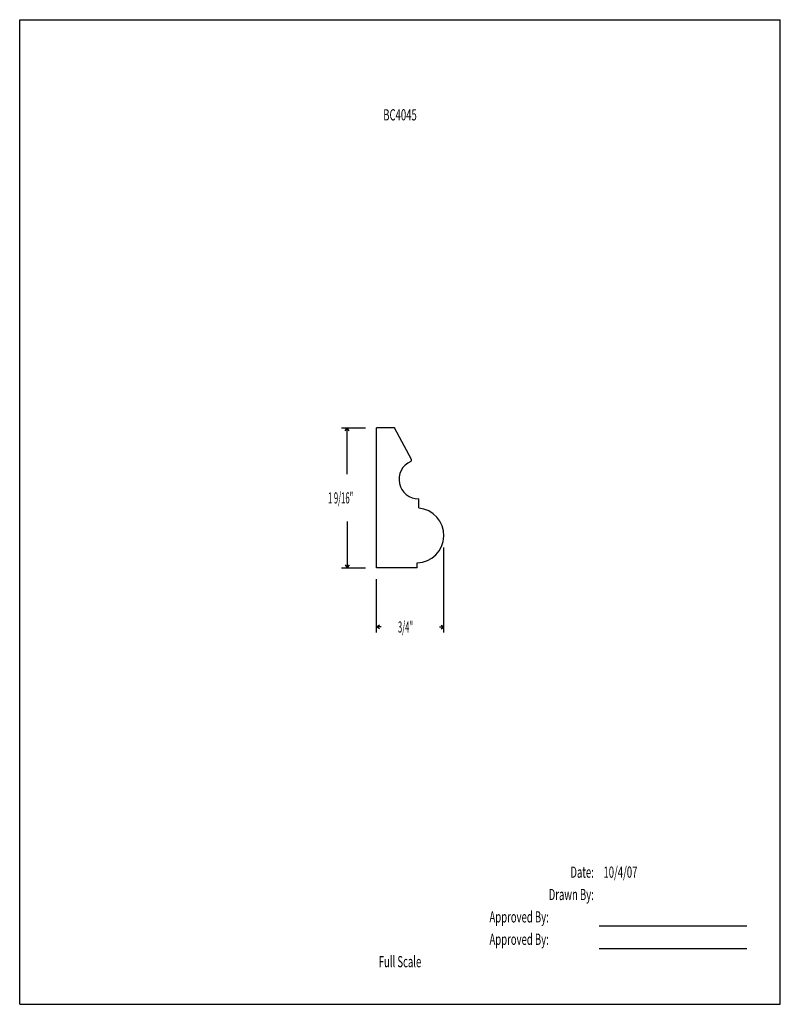
# Model space of a CAD drawing. Units: inches. Extents: x -4.3 to 4.2, y -5.5 to 5.5.
import ezdxf
from ezdxf.enums import TextEntityAlignment as Align

# ---------------------------------------------------------------- set-up
doc = ezdxf.new("R2010")
doc.units = ezdxf.units.IN
doc.header["$MEASUREMENT"] = 0
doc.linetypes.add('Continuous2', pattern=[0])
doc.layers.add('Unnamed Level 1', color=1, linetype='Continuous')
doc.styles.add('MCStick_A0.500000_S0.000000', font='Simplex', dxfattribs={"width": 0.5})
doc.styles.add('MCStick_A0.625000_S0.000000', font='Simplex', dxfattribs={"width": 0.625})

msp = doc.modelspace()

# ---------------------------------------------------------------- linework, layer by layer
at = {"layer": 'Unnamed Level 1', "color": 18, "linetype": 'Continuous2', "lineweight": -3, "true_color": 0x000000}
for p, q in [((-4.25, -5.5), (-4.25, 5.5)), ((-4.25, 5.5), (4.25, 5.5)), ((4.25, -5.5), (4.25, 5.5)), ((-0.652, 0.939), (-0.386, 0.939)), ((-0.611, 0.908), (-0.59, 0.939)), ((-0.611, 0.908), (-0.59, 0.939)), ((-0.611, 0.908), (-0.59, 0.939)), ((-0.611, 0.908), (-0.59, 0.939)), ((-0.569, 0.908), (-0.59, 0.939)), ((-0.569, 0.908), (-0.59, 0.939)), ((-0.59, 0.422), (-0.59, 0.939)), ((-0.569, 0.908), (-0.59, 0.939)), ((-0.569, 0.908), (-0.59, 0.939)), ((-0.06, 0.939), (-0.261, 0.939)), ((-0.261, -0.624), (-0.261, 0.939)), ((0.127, 0.586), (-0.06, 0.939)), ((0.209, 0.045), (0.209, 0.147)), ((-0.59, -0.107), (-0.59, -0.624)), ((0.49, -1.347), (0.49, -0.395)), ((-0.652, -0.624), (-0.386, -0.624)), ((-0.611, -0.592), (-0.59, -0.624)), ((-0.611, -0.592), (-0.59, -0.624)), ((-0.611, -0.592), (-0.59, -0.624)), ((-0.611, -0.592), (-0.59, -0.624)), ((-0.569, -0.592), (-0.59, -0.624)), ((-0.569, -0.592), (-0.59, -0.624)), ((-0.569, -0.592), (-0.59, -0.624)), ((-0.569, -0.592), (-0.59, -0.624)), ((0.192, -0.624), (-0.261, -0.624)), ((0.192, -0.624), (0.192, -0.569)), ((-0.261, -1.347), (-0.261, -0.749)), ((-0.23, -1.263), (-0.261, -1.284)), ((-0.23, -1.263), (-0.261, -1.284)), ((-0.23, -1.263), (-0.261, -1.284)), ((-0.23, -1.263), (-0.261, -1.284)), ((-0.23, -1.305), (-0.261, -1.284)), ((-0.21, -1.284), (-0.261, -1.284)), ((-0.23, -1.305), (-0.261, -1.284)), ((-0.23, -1.305), (-0.261, -1.284)), ((-0.23, -1.305), (-0.261, -1.284)), ((0.44, -1.284), (0.49, -1.284)), ((0.459, -1.263), (0.49, -1.284)), ((0.459, -1.263), (0.49, -1.284)), ((0.459, -1.263), (0.49, -1.284)), ((0.459, -1.263), (0.49, -1.284)), ((0.459, -1.305), (0.49, -1.284)), ((0.459, -1.305), (0.49, -1.284)), ((0.459, -1.305), (0.49, -1.284)), ((0.459, -1.305), (0.49, -1.284)), ((-4.25, -5.5), (4.25, -5.5))]:
    msp.add_line(p, q, dxfattribs=at)
at = {"layer": 'Unnamed Level 1', "color": 176, "linetype": 'Continuous2', "lineweight": -3, "true_color": 0x000080}
for p, q in [((2.226, -4.625), (3.875, -4.625)), ((2.226, -4.875), (3.875, -4.875))]:
    msp.add_line(p, q, dxfattribs=at)
at = {"layer": 'Unnamed Level 1', "color": 18, "linetype": 'Continuous2', "lineweight": -3, "true_color": 0x000000}
for centre, radius, start, end in [((0.207, 0.365), 0.218, 113.739, 270.4315), ((0.113, 0.579), 0.0156, 293.739, 27.9228), ((0.183, -0.262), 0.307, 271.7885, 85.0875)]:
    msp.add_arc(centre, radius, start, end, dxfattribs=at)

# ---------------------------------------------------------------- texts
at = {"layer": 'Unnamed Level 1', "color": 176, "linetype": 'Continuous2', "lineweight": -3, "true_color": 0x000080, "style": 'MCStick_A0.625000_S0.000000', "width": 0.625}
msp.add_text('BC4045', height=0.125, dxfattribs=at).set_placement((0, 4.5), align=Align.TOP_CENTER)
at = {"layer": 'Unnamed Level 1', "color": 18, "linetype": 'Continuous2', "lineweight": -3, "true_color": 0x000000, "style": 'MCStick_A0.500000_S0.000000', "width": 0.5}
for s, p in [('1 9/16"', (-0.805, 0.095)), ('3/4"', (-0.023, -1.347))]:
    msp.add_text(s, height=0.125, dxfattribs=at).set_placement(p)
at = {"layer": 'Unnamed Level 1', "color": 176, "linetype": 'Continuous2', "lineweight": -3, "true_color": 0x000080, "style": 'MCStick_A0.625000_S0.000000', "width": 0.625}
for s, p in [('  10/4/07', (2.226, -4.125)), ('Approved By:', (1, -4.625)), ('Approved By:', (1, -4.875))]:
    msp.add_text(s, height=0.125, dxfattribs=at).set_placement(p, align=Align.BOTTOM_LEFT)
for s, p in [('Date:', (2.166, -4.125)), ('Drawn By:', (2.166, -4.375))]:
    msp.add_text(s, height=0.125, dxfattribs=at).set_placement(p, align=Align.BOTTOM_RIGHT)
msp.add_text('Full Scale', height=0.125, dxfattribs=at).set_placement((0, -5.125), align=Align.BOTTOM_CENTER)

doc.saveas('drawing.dxf')
